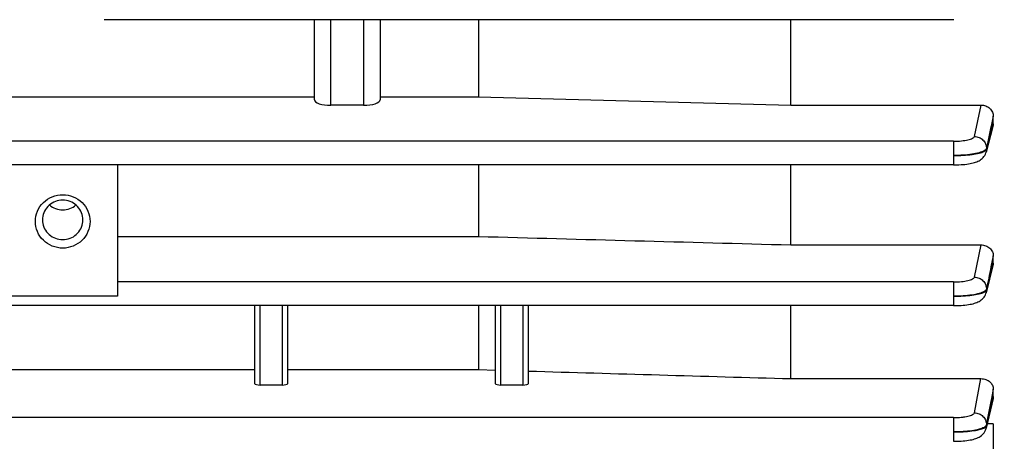
# Model space of a CAD drawing. Units: millimetres. Extents: x -1939 to 4034, y -4 to 3543.
# Drawn here: x 2219 to 2309, y 425 to 463 of the extents above; entities that cross this region are included whole.
import ezdxf

# ---------------------------------------------------------------- set-up
doc = ezdxf.new("R2010")
doc.units = ezdxf.units.MM
doc.header["$LTSCALE"] = 46.255
doc.header["$PDMODE"] = 3
doc.header["$PDSIZE"] = 0.3125
doc.layers.get('0').update_dxf_attribs({"linetype": 'CONTINUOUS'})
doc.layers.get('Defpoints').update_dxf_attribs({"linetype": 'CONTINUOUS'})
doc.layers.add('AM_5', color=3, linetype='CONTINUOUS', lineweight=25)
doc.styles.get("Standard").update_dxf_attribs({"font": 'txt', "width": 0.7})
doc.dimstyles.new('AM_DIN$0', dxfattribs={"dimtxt": 3.5, "dimasz": 2.5, "dimexe": 1, "dimexo": 1, "dimgap": 1.5, "dimtad": 1, "dimdsep": 46, "dimtxsty": 'STANDARD', "dimcen": 0, "dimclrd": 256, "dimclre": 256, "dimclrt": 2, "dimadec": 0, "dimazin": 2, "dimtp": 0.1, "dimtm": 0.1, "dimtfac": 0.71, "dimtdec": 3, "dimtmove": 0, "dimatfit": 3, "dimfxl": 1, "dimlwd": -1, "dimlwe": -1, "dimarcsym": 0})

# ---------------------------------------------------------------- blocks, each defined once
blk = doc.blocks.new('*D14')
at = {"layer": 'AM_5', "ltscale": 10, "transparency": 16777216}
for p, q in [((1290.068, 1107.227), (2454.324, 1107.227)), ((2453.324, 177.227), (2453.324, 1077.227)), ((1290.068, 147.227), (2454.324, 147.227))]:
    blk.add_line(p, q, dxfattribs=at)
for points in [[(2448.324, 1077.227), (2458.324, 1077.227), (2453.324, 1107.227)], [(2448.324, 177.227), (2458.324, 177.227), (2453.324, 147.227)]]:
    blk.add_solid(points, dxfattribs=at)
at = {"layer": 'Defpoints', "color": 0, "ltscale": 10, "transparency": 16777216}
for p in [(1289.068, 1107.227), (2453.324, 1107.227), (1289.068, 147.227)]:
    blk.add_point(p, dxfattribs=at)
at = {"layer": 'AM_5', "color": 2, "ltscale": 10, "transparency": 16777216, "insert": (2420.824, 627.486), "char_height": 35, "attachment_point": 5, "rotation": 90}
blk.add_mtext('960', dxfattribs=at)
blk = doc.blocks.new('*D15')
at = {"layer": 'AM_5', "ltscale": 10, "transparency": 16777216}
for p, q in [((-722.532, 1230.227), (2558.946, 1230.227)), ((2557.946, 1200.227), (2557.946, 26.255)), ((-461.574, -3.745), (2558.946, -3.745))]:
    blk.add_line(p, q, dxfattribs=at)
for points in [[(2552.946, 1200.227), (2562.946, 1200.227), (2557.946, 1230.227)], [(2552.946, 26.255), (2562.946, 26.255), (2557.946, -3.745)]]:
    blk.add_solid(points, dxfattribs=at)
at = {"layer": 'Defpoints', "color": 0, "ltscale": 10, "transparency": 16777216}
for p in [(-723.532, 1230.227), (-462.574, -3.745), (2557.946, -3.745)]:
    blk.add_point(p, dxfattribs=at)
at = {"layer": 'AM_5', "color": 2, "ltscale": 10, "transparency": 16777216, "insert": (2525.446, 613.241), "char_height": 35, "attachment_point": 5, "rotation": 90}
blk.add_mtext('1180', dxfattribs=at)

msp = doc.modelspace()

# ---------------------------------------------------------------- linework, layer by layer
at = {"color": 7, "linetype": 'Continuous'}
for p, q in [((2304.163, 463.163), (2226.51, 463.163)), ((2245.733, 455.835), (2245.733, 463.163)), ((2251.733, 463.163), (2251.733, 455.835)), ((2260.74, 463.163), (2260.74, 456.097)), ((2289.283, 455.359), (2289.283, 463.163)), ((2213.547, 456.097), (2245.733, 456.097)), ((2251.733, 456.097), (2260.74, 456.097)), ((2260.74, 456.097), (2289.283, 455.359)), ((2289.283, 455.359), (2306.671, 455.359)), ((2250.233, 455.335), (2247.233, 455.335)), ((2307.783, 453.651), (2307.783, 454.332)), ((2307.75, 453.405), (2307.12, 451.046)), ((2304.161, 449.886), (2212.956, 449.886)), ((2227.733, 449.886), (2227.733, 437.884)), ((2260.74, 449.886), (2260.74, 443.345)), ((2289.283, 442.576), (2289.283, 449.886)), ((2220.885, 444.887), (2220.885, 444.859)), ((2224.581, 444.859), (2224.58, 444.887)), ((2227.733, 443.345), (2260.74, 443.345)), ((2289.283, 442.576), (2306.662, 442.576)), ((2307.783, 440.904), (2307.783, 441.585)), ((2307.754, 440.684), (2307.119, 438.193)), ((2304.158, 437.022), (2211.938, 437.022)), ((2240.283, 429.883), (2240.283, 437.022)), ((2243.283, 437.022), (2243.283, 429.883)), ((2260.74, 437.022), (2260.74, 431.173)), ((2262.283, 429.883), (2262.283, 437.022)), ((2265.283, 437.022), (2265.283, 429.883)), ((2289.283, 430.346), (2289.283, 437.022)), ((2304.158, 437.023), (2304.239, 437.023)), ((2199.283, 431.173), (2240.283, 431.173)), ((2243.283, 431.173), (2260.74, 431.173)), ((2260.74, 431.173), (2262.283, 431.128)), ((2289.283, 430.346), (2306.654, 430.346)), ((2242.783, 429.761), (2240.783, 429.761)), ((2264.783, 429.761), (2262.783, 429.761)), ((2307.783, 428.706), (2307.783, 429.4)), ((2307.76, 428.52), (2307.118, 425.806)), ((2307.783, 426.21), (2307.783, 396.672)), ((2304.152, 424.618), (2304.235, 424.619))]:
    msp.add_line(p, q, dxfattribs=at)
at = {"color": 9, "linetype": 'Continuous'}
for p, q in [((2247.233, 455.335), (2247.233, 463.163)), ((2250.233, 463.163), (2250.233, 455.335)), ((2306.059, 452.49), (2306.671, 455.359)), ((2307.782, 454.332), (2307.591, 453.439)), ((2307.718, 453.413), (2307.782, 453.651)), ((2307.156, 451.307), (2307.678, 453.26)), ((2307.573, 453.354), (2307.157, 451.399)), ((2307.591, 453.439), (2307.573, 453.354)), ((2307.678, 453.26), (2307.718, 453.413)), ((2304.161, 452.054), (2212.964, 452.054)), ((2304.161, 452.054), (2304.161, 449.886)), ((2307.156, 451.399), (2307.155, 451.307)), ((2306.057, 439.627), (2306.662, 442.576)), ((2307.782, 441.585), (2307.603, 440.715)), ((2307.603, 440.715), (2307.572, 440.565)), ((2307.677, 440.492), (2307.728, 440.691)), ((2307.728, 440.691), (2307.782, 440.904)), ((2304.158, 439.19), (2227.733, 439.19)), ((2304.158, 439.19), (2304.158, 437.022)), ((2307.153, 438.529), (2307.151, 438.437)), ((2227.733, 437.884), (2212.437, 437.884)), ((2240.783, 429.761), (2240.783, 437.022)), ((2242.783, 437.022), (2242.783, 429.761)), ((2262.783, 429.761), (2262.783, 437.022)), ((2264.783, 437.022), (2264.783, 429.761)), ((2306.052, 427.223), (2306.654, 430.346)), ((2307.782, 429.4), (2307.618, 428.547)), ((2307.739, 428.525), (2307.781, 428.707)), ((2304.152, 426.785), (2185.233, 426.785)), ((2304.152, 426.785), (2304.152, 424.618)), ((2307.148, 426.119), (2307.146, 426.027)), ((2307.783, 426.21), (2307.214, 426.21))]:
    msp.add_line(p, q, dxfattribs=at)
at = {"color": 7, "linetype": 'Continuous'}
for points in [[(2304.161, 449.887), (2304.241, 449.887), (2304.444, 449.891), (2304.643, 449.898), (2304.834, 449.909), (2305.019, 449.922), (2305.194, 449.939), (2305.36, 449.958), (2305.517, 449.98), (2305.664, 450.005), (2305.802, 450.033), (2305.931, 450.063), (2306.052, 450.096), (2306.166, 450.132), (2306.276, 450.172), (2306.382, 450.218), (2306.484, 450.27), (2306.585, 450.329), (2306.681, 450.397), (2306.772, 450.474), (2306.857, 450.56), (2306.933, 450.654), (2307, 450.756), (2307.056, 450.866), (2307.101, 450.981), (2307.12, 451.046)], [(2304.239, 437.023), (2304.443, 437.027), (2304.642, 437.034), (2304.834, 437.045), (2305.019, 437.058), (2305.195, 437.075), (2305.362, 437.095), (2305.519, 437.117), (2305.666, 437.142), (2305.804, 437.17), (2305.933, 437.2), (2306.055, 437.234), (2306.169, 437.27), (2306.279, 437.311), (2306.385, 437.357), (2306.488, 437.41), (2306.589, 437.47), (2306.685, 437.539), (2306.776, 437.617), (2306.86, 437.704), (2306.936, 437.799), (2307.002, 437.902), (2307.057, 438.012), (2307.101, 438.128), (2307.12, 438.193)], [(2304.235, 424.619), (2304.44, 424.622), (2304.64, 424.63), (2304.834, 424.64), (2305.02, 424.654), (2305.197, 424.671), (2305.364, 424.691), (2305.522, 424.714), (2305.67, 424.739), (2305.808, 424.767), (2305.937, 424.798), (2306.059, 424.832), (2306.174, 424.869), (2306.284, 424.91), (2306.39, 424.957), (2306.494, 425.011), (2306.594, 425.073), (2306.691, 425.143), (2306.781, 425.222), (2306.865, 425.31), (2306.94, 425.407), (2307.005, 425.512), (2307.059, 425.623), (2307.101, 425.74), (2307.119, 425.806)]]:
    msp.add_lwpolyline(points, dxfattribs=at)
for centre, radius, start, end in [((2222.649, 444.859), 1.763, 174.57546, 179.06848), ((2222.647, 444.859), 1.762, 180.00567, 185.42554), ((2222.817, 444.859), 1.763, 0.93152, 5.42454), ((2222.819, 444.859), 1.762, 354.57446, 359.99433)]:
    msp.add_arc(centre, radius, start, end, dxfattribs=at)
at = {"color": 9, "linetype": 'Continuous'}
for centre, radius, start, end in [((2306.099, 438.458), 1.055, 345.61509, 358.85519), ((2306.758, 426.291), 0.487, 306.61256, 307.05228), ((2306.097, 426.055), 1.052, 346.58703, 358.47845)]:
    msp.add_arc(centre, radius, start, end, dxfattribs=at)
at = {"color": 7, "linetype": 'Continuous'}
for centre, major_axis, ratio, start_param, end_param in [((2247.233, 455.835), (1.5, 0), 0.333513, -3.141593, -1.570796), ((2250.233, 455.835), (1.5, 0), 0.333513, -1.570796, 0), ((2240.783, 429.883), (0.5, 0), 0.244299, 3.141593, 4.712389), ((2242.783, 429.883), (0.5, 0), 0.244299, -1.570796, 0), ((2262.783, 429.883), (0.5, 0), 0.244299, 3.141593, 4.712389), ((2264.783, 429.883), (0.5, 0), 0.244299, -1.570796, 0)]:
    msp.add_ellipse(centre, major_axis=major_axis, ratio=ratio, start_param=start_param, end_param=end_param, dxfattribs=at)
for points, knots in [([(2306.671, 455.359), (2306.816, 455.359), (2307.105, 455.305), (2307.474, 455.077), (2307.722, 454.737), (2307.783, 454.465), (2307.783, 454.332)], [0, 0, 0, 0, 0.260986, 0.515654, 0.761216, 1, 1, 1, 1]), ([(2220.233, 444.718), (2220.233, 445.036), (2220.364, 445.681), (2220.923, 446.492), (2221.755, 447.033), (2222.733, 447.222), (2223.711, 447.033), (2224.543, 446.492), (2225.102, 445.681), (2225.233, 445.036), (2225.233, 444.718)], [0, 0, 0, 0, 0.123611, 0.248041, 0.373619, 0.500001, 0.626382, 0.751958, 0.876388, 1, 1, 1, 1]), ([(2224.573, 445.025), (2224.552, 445.246), (2224.424, 445.684), (2224.004, 446.225), (2223.414, 446.58), (2222.733, 446.704), (2222.052, 446.58), (2221.462, 446.225), (2221.042, 445.684), (2220.914, 445.246), (2220.893, 445.025)], [0, 0, 0, 0, 0.123638, 0.248134, 0.373705, 0.5, 0.626295, 0.751866, 0.876362, 1, 1, 1, 1]), ([(2221.526, 446.222), (2221.689, 446.079), (2222.074, 445.849), (2222.733, 445.731), (2223.392, 445.849), (2223.777, 446.079), (2223.94, 446.222)], [0, 0, 0, 0, 0.249295, 0.500003, 0.750708, 1, 1, 1, 1]), ([(2225.233, 444.718), (2225.233, 444.401), (2225.102, 443.756), (2224.543, 442.944), (2223.711, 442.404), (2222.733, 442.214), (2221.755, 442.404), (2220.923, 442.944), (2220.364, 443.756), (2220.233, 444.401), (2220.233, 444.718)], [0, 0, 0, 0, 0.123611, 0.248041, 0.373619, 0.500001, 0.626382, 0.751958, 0.876388, 1, 1, 1, 1]), ([(2220.893, 444.693), (2220.914, 444.472), (2221.042, 444.033), (2221.462, 443.493), (2222.052, 443.137), (2222.733, 443.014), (2223.414, 443.137), (2224.004, 443.493), (2224.424, 444.033), (2224.552, 444.472), (2224.573, 444.693)], [0, 0, 0, 0, 0.123638, 0.248134, 0.373705, 0.5, 0.626295, 0.751866, 0.876362, 1, 1, 1, 1]), ([(2306.662, 442.576), (2306.811, 442.576), (2307.104, 442.522), (2307.475, 442.3), (2307.722, 441.972), (2307.783, 441.711), (2307.783, 441.585)], [0, 0, 0, 0, 0.270866, 0.529258, 0.770646, 1, 1, 1, 1]), ([(2306.654, 430.346), (2306.808, 430.345), (2307.107, 430.292), (2307.481, 430.074), (2307.723, 429.762), (2307.783, 429.517), (2307.783, 429.4)], [0, 0, 0, 0, 0.286298, 0.549392, 0.783977, 1, 1, 1, 1])]:
    msp.add_open_spline(points, degree=3, knots=knots, dxfattribs=at)
for points in [[(2307.783, 453.651), (2307.783, 453.568), (2307.771, 453.485), (2307.75, 453.405)], [(2260.74, 443.345), (2270.254, 443.088), (2279.769, 442.832), (2289.283, 442.576)], [(2307.783, 440.904), (2307.783, 440.83), (2307.773, 440.756), (2307.754, 440.684)], [(2265.283, 431.041), (2273.283, 430.808), (2281.283, 430.576), (2289.283, 430.346)], [(2307.783, 428.706), (2307.783, 428.644), (2307.775, 428.58), (2307.76, 428.519)]]:
    msp.add_open_spline(points, degree=3, dxfattribs=at)
at = {"color": 9, "linetype": 'Continuous'}
for points, knots in [([(2304.161, 452.054), (2304.396, 452.054), (2304.835, 452.073), (2305.352, 452.146), (2305.692, 452.236), (2305.874, 452.309), (2306.001, 452.386), (2306.052, 452.457), (2306.059, 452.49)], [0, 0, 0, 0, 0.351925, 0.656943, 0.77947, 0.877337, 0.949552, 1, 1, 1, 1]), ([(2306.059, 452.49), (2306.203, 452.488), (2306.491, 452.425), (2306.858, 452.185), (2307.102, 451.824), (2307.159, 451.54), (2307.158, 451.399)], [0, 0, 0, 0, 0.25283, 0.504586, 0.753309, 1, 1, 1, 1]), ([(2306.941, 451.174), (2306.878, 451.138), (2306.73, 451.072), (2306.363, 450.954), (2305.791, 450.845), (2305.012, 450.765), (2304.452, 450.747), (2304.161, 450.748)], [0, 0, 0, 0, 0.076688, 0.170926, 0.407681, 0.691884, 1, 1, 1, 1]), ([(2304.161, 450.748), (2304.453, 450.747), (2305.013, 450.762), (2305.791, 450.829), (2306.36, 450.924), (2306.725, 451.026), (2306.873, 451.083), (2306.937, 451.114)], [0, 0, 0, 0, 0.310743, 0.596647, 0.831381, 0.924534, 1, 1, 1, 1]), ([(2306.937, 451.114), (2306.952, 451.121), (2307.006, 451.149), (2307.057, 451.181), (2307.089, 451.209)], [0, 0, 0, 0, 0.284363, 1, 1, 1, 1]), ([(2307.026, 451.229), (2307.02, 451.225), (2306.992, 451.205), (2306.963, 451.187), (2306.941, 451.174)], [0, 0, 0, 0, 0.235627, 1, 1, 1, 1]), ([(2307.158, 451.399), (2307.154, 451.384), (2307.129, 451.316), (2307.072, 451.264), (2307.026, 451.229)], [0, 0, 0, 0, 0.2101, 1, 1, 1, 1]), ([(2307.089, 451.209), (2307.098, 451.217), (2307.126, 451.245), (2307.15, 451.28), (2307.157, 451.307)], [0, 0, 0, 0, 0.289056, 1, 1, 1, 1]), ([(2304.158, 439.19), (2304.393, 439.19), (2304.833, 439.209), (2305.35, 439.282), (2305.69, 439.373), (2305.872, 439.446), (2305.998, 439.523), (2306.049, 439.594), (2306.057, 439.627)], [0, 0, 0, 0, 0.352148, 0.657265, 0.779767, 0.877553, 0.949647, 1, 1, 1, 1]), ([(2306.057, 439.627), (2306.201, 439.625), (2306.49, 439.562), (2306.858, 439.32), (2307.102, 438.957), (2307.157, 438.67), (2307.155, 438.529)], [0, 0, 0, 0, 0.252871, 0.504624, 0.753311, 1, 1, 1, 1]), ([(2306.936, 438.305), (2306.873, 438.269), (2306.725, 438.203), (2306.361, 438.086), (2305.79, 437.975), (2305.011, 437.898), (2304.45, 437.882), (2304.158, 437.884)], [0, 0, 0, 0, 0.076804, 0.17067, 0.405532, 0.690543, 1, 1, 1, 1]), ([(2306.935, 438.244), (2306.945, 438.249), (2306.98, 438.267), (2307.015, 438.287), (2307.039, 438.303)], [0, 0, 0, 0, 0.270444, 1, 1, 1, 1]), ([(2307.022, 438.36), (2307.015, 438.355), (2306.988, 438.335), (2306.959, 438.317), (2306.936, 438.305)], [0, 0, 0, 0, 0.235626, 1, 1, 1, 1]), ([(2307.155, 438.529), (2307.152, 438.514), (2307.126, 438.445), (2307.068, 438.394), (2307.022, 438.36)], [0, 0, 0, 0, 0.209637, 1, 1, 1, 1]), ([(2307.039, 438.303), (2307.049, 438.31), (2307.083, 438.334), (2307.114, 438.363), (2307.13, 438.388)], [0, 0, 0, 0, 0.284299, 1, 1, 1, 1]), ([(2307.13, 438.388), (2307.133, 438.392), (2307.143, 438.407), (2307.15, 438.424), (2307.153, 438.437)], [0, 0, 0, 0, 0.266179, 1, 1, 1, 1]), ([(2304.158, 437.884), (2304.45, 437.882), (2305.01, 437.896), (2305.789, 437.961), (2306.358, 438.055), (2306.723, 438.156), (2306.871, 438.213), (2306.935, 438.244)], [0, 0, 0, 0, 0.310966, 0.596985, 0.831647, 0.92469, 1, 1, 1, 1]), ([(2307.147, 426.027), (2307.247, 426.443), (2307.442, 427.276), (2307.641, 428.109), (2307.739, 428.525)], [0, 0, 0, 0, 0.499967, 1, 1, 1, 1]), ([(2304.152, 426.785), (2304.388, 426.785), (2304.732, 426.8), (2305.17, 426.853), (2305.451, 426.906), (2305.687, 426.969), (2305.869, 427.042), (2305.995, 427.119), (2306.045, 427.19), (2306.052, 427.223)], [0, 0, 0, 0, 0.352459, 0.513756, 0.657843, 0.780283, 0.877922, 0.949809, 1, 1, 1, 1]), ([(2306.052, 427.223), (2306.197, 427.222), (2306.487, 427.158), (2306.857, 426.915), (2307.1, 426.549), (2307.154, 426.261), (2307.15, 426.119)], [0, 0, 0, 0, 0.252926, 0.504667, 0.753308, 1, 1, 1, 1]), ([(2306.936, 425.894), (2306.874, 425.858), (2306.726, 425.792), (2306.359, 425.675), (2305.786, 425.569), (2305.005, 425.492), (2304.444, 425.477), (2304.152, 425.479)], [0, 0, 0, 0, 0.076329, 0.17031, 0.406907, 0.691357, 1, 1, 1, 1]), ([(2304.152, 425.48), (2304.445, 425.478), (2305.007, 425.489), (2305.787, 425.554), (2306.358, 425.646), (2306.724, 425.746), (2306.872, 425.802), (2306.935, 425.833)], [0, 0, 0, 0, 0.311564, 0.596771, 0.8321, 0.925246, 1, 1, 1, 1]), ([(2306.935, 425.833), (2306.946, 425.839), (2306.985, 425.859), (2307.023, 425.882), (2307.048, 425.901)], [0, 0, 0, 0, 0.274158, 1, 1, 1, 1]), ([(2307.085, 426.005), (2307.076, 425.995), (2307.031, 425.953), (2306.978, 425.918), (2306.936, 425.894)], [0, 0, 0, 0, 0.220218, 1, 1, 1, 1]), ([(2307.051, 425.903), (2307.059, 425.909), (2307.086, 425.931), (2307.111, 425.957), (2307.125, 425.978)], [0, 0, 0, 0, 0.279705, 1, 1, 1, 1]), ([(2307.15, 426.119), (2307.148, 426.11), (2307.136, 426.067), (2307.109, 426.03), (2307.085, 426.005)], [0, 0, 0, 0, 0.226114, 1, 1, 1, 1])]:
    msp.add_open_spline(points, degree=3, knots=knots, dxfattribs=at)
for points in [[(2307.157, 451.307), (2307.156, 451.22), (2307.143, 451.132), (2307.121, 451.047)], [(2307.152, 438.437), (2307.328, 439.122), (2307.502, 439.807), (2307.677, 440.492)], [(2307.572, 440.565), (2307.433, 439.887), (2307.294, 439.208), (2307.154, 438.529)], [(2307.618, 428.547), (2307.461, 427.738), (2307.307, 426.928), (2307.149, 426.119)], [(2307.125, 425.978), (2307.134, 425.993), (2307.142, 426.009), (2307.146, 426.027)]]:
    msp.add_open_spline(points, degree=3, dxfattribs=at)

# ---------------------------------------------------------------- dimensions: what is measured, and where the dimension line sits
at = {"layer": 'AM_5', "ltscale": 10}
dim = msp.add_linear_dim(base=(2557.946, -3.745), p1=(-723.532, 1230.227), p2=(-462.574, -3.745), angle=90, text='1180', dimstyle='AM_DIN$0', override={"dimtxt": 35, "dimasz": 30, "dimgap": 15, "dimsah": 1}, dxfattribs=at)
dim.commit()
dim.dimension.update_dxf_attribs({"geometry": '*D15', "text_midpoint": (2525.446, 613.241)})
dim = msp.add_linear_dim(base=(2453.324, 1107.227), p1=(1289.068, 147.227), p2=(1289.068, 1107.227), angle=90, text='960', dimstyle='AM_DIN$0', override={"dimtxt": 35, "dimasz": 30, "dimgap": 15, "dimsah": 1}, dxfattribs=at)
dim.commit()
dim.dimension.update_dxf_attribs({"geometry": '*D14', "text_midpoint": (2453.324, 627.486), "dimtype": 160})

doc.saveas('drawing.dxf')
